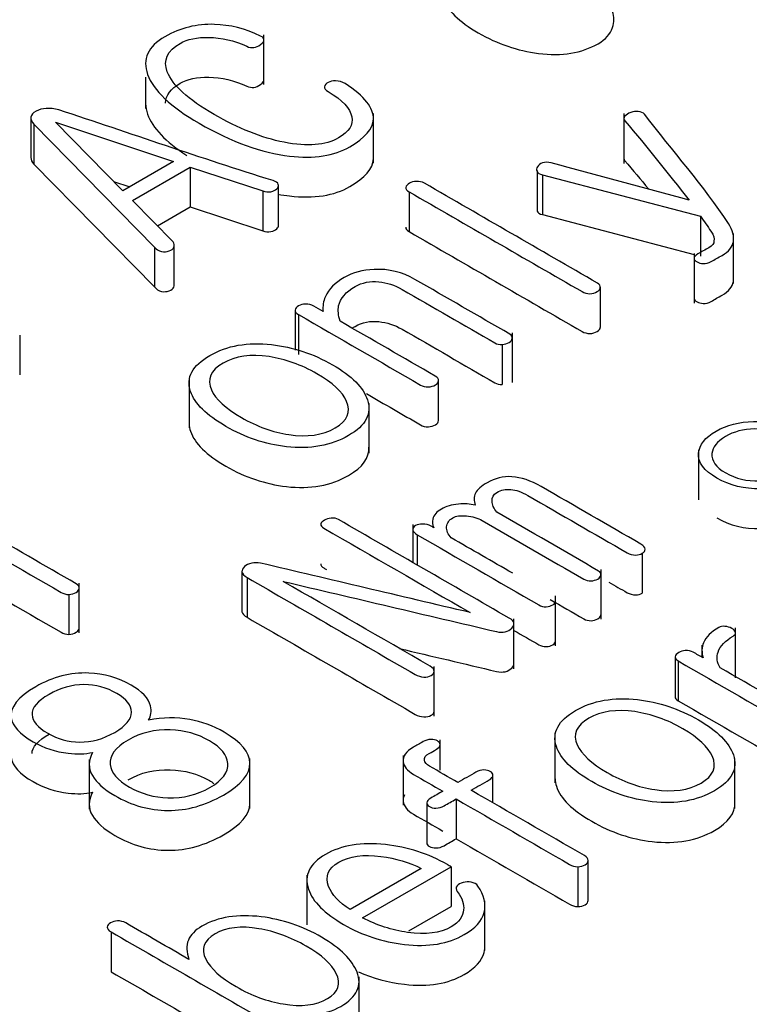
# Model space of a CAD drawing. Units: inches. Extents: x 10 to 415, y 2 to 294.
# Drawn here: x 334 to 335, y 202 to 204 of the extents above; entities that cross this region are included whole.
import ezdxf
from ezdxf.xclip import XClip

# ---------------------------------------------------------------- set-up
doc = ezdxf.new("R2010")
doc.units = ezdxf.units.IN
doc.header["$XCLIPFRAME"] = 2
doc.layers.add('0_75MH_75A-310', color=7, linetype='Continuous')
doc.layers.add('Standard', color=7, linetype='Continuous')

# ---------------------------------------------------------------- blocks, each defined once
blk = doc.blocks.new('SE1')
at = {"layer": '0_75MH_75A-310', "color": 7, "linetype": 'Continuous', "ltscale": 25.4}
for p, q in [((334.1606, 203.5223), (334.1606, 203.5989)), ((333.9789, 203.5337), (333.9789, 203.4854)), ((333.8025, 203.4712), (333.8025, 203.41)), ((334.3289, 203.4015), (334.3289, 203.478)), ((334.7137, 203.4778), (334.7137, 203.4012)), ((333.8071, 203.4614), (333.8071, 203.4002)), ((333.8071, 203.4614), (333.9927, 203.2727)), ((333.8403, 203.4644), (334.0219, 203.4044)), ((333.9438, 203.3593), (333.8403, 203.4644)), ((333.8071, 203.4002), (333.9927, 203.2114)), ((334.0219, 203.4044), (333.9438, 203.3593)), ((333.9586, 203.3442), (334.0475, 203.3955)), ((334.0475, 203.3955), (334.0475, 203.3343)), ((334.0475, 203.3955), (334.1592, 203.3589)), ((334.5803, 203.3891), (334.5803, 203.3279)), ((334.5888, 203.3837), (334.5888, 203.3225)), ((334.5888, 203.3837), (334.8316, 203.3199)), ((333.9297, 203.3736), (333.9544, 203.3654)), ((334.183, 203.306), (334.183, 203.3672)), ((334.1592, 203.3589), (334.1592, 203.2976)), ((334.3837, 203.3576), (334.3837, 203.2964)), ((334.0212, 203.2805), (333.9586, 203.3442)), ((333.997, 203.3051), (334.0475, 203.3343)), ((334.0475, 203.3343), (334.1592, 203.2976)), ((334.5888, 203.3225), (334.8216, 203.2613)), ((334.8316, 203.3199), (334.8316, 203.2586)), ((334.8823, 203.2167), (334.8823, 203.2933)), ((333.9927, 203.2727), (333.9927, 203.2114)), ((334.0229, 203.2144), (334.0229, 203.2756)), ((334.8216, 203.2629), (334.8216, 203.1864)), ((334.6776, 203.1496), (334.6776, 203.2109)), ((334.2086, 203.1754), (334.2086, 203.1142)), ((334.2137, 203.1689), (334.2137, 203.1076)), ((333.7854, 203.1374), (333.7854, 203.0761)), ((334.5424, 203.0643), (334.5424, 203.1409)), ((334.5266, 203.1227), (334.5266, 203.0615)), ((334.0456, 203.0714), (334.0456, 202.9949)), ((334.429, 203.0064), (334.429, 203.0676)), ((334.3221, 202.9557), (334.3221, 203.0323)), ((334.8284, 202.9609), (334.8284, 202.8843)), ((334.3893, 202.8462), (334.3893, 202.7878)), ((334.3963, 202.8304), (334.3963, 202.7838)), ((334.742, 202.8019), (334.742, 202.7407)), ((334.1268, 202.7742), (334.1268, 202.713)), ((334.6786, 202.7005), (334.6786, 202.777)), ((334.1347, 202.7647), (334.1347, 202.7035)), ((333.8768, 202.6796), (333.8768, 202.7561)), ((333.8611, 202.7385), (333.8611, 202.6773)), ((334.6087, 202.6599), (334.6087, 202.7365)), ((334.5448, 202.6245), (334.5448, 202.701)), ((334.8852, 202.6107), (334.8852, 202.6872)), ((334.8337, 202.6606), (334.8337, 202.6421)), ((334.7924, 202.643), (334.7924, 202.5818)), ((334.7971, 202.6365), (334.7971, 202.5752)), ((334.4222, 202.5516), (334.4222, 202.6281)), ((334.4313, 202.4687), (334.4313, 202.5154)), ((334.6078, 202.5257), (334.6078, 202.4491)), ((334.1391, 202.4098), (334.1391, 202.4863)), ((334.3745, 202.4912), (334.3745, 202.4146)), ((334.8843, 202.4098), (334.8843, 202.4864)), ((333.8921, 202.485), (333.8921, 202.4085)), ((334.5125, 202.4184), (334.5125, 202.4608)), ((334.4108, 202.4178), (334.4108, 202.3566)), ((334.456, 202.4243), (334.456, 202.3631)), ((334.3123, 202.2417), (334.4481, 202.3201)), ((334.4481, 202.3201), (334.4481, 202.2589)), ((334.6431, 202.3201), (334.6431, 202.2589)), ((334.6587, 202.2684), (334.6587, 202.3296)), ((334.2268, 202.3071), (334.2268, 202.2306)), ((334.4025, 202.3174), (334.293, 202.2542)), ((334.3833, 202.2215), (334.4481, 202.2589)), ((334.5002, 202.1912), (334.5002, 202.2677)), ((333.9257, 202.22), (333.9257, 202.1588)), ((334.3068, 202.0744), (334.3068, 202.151))]:
    blk.add_line(p, q, dxfattribs=at)
blk.add_arc((334.2643, 203.5157), 0.0113, 116.7787, 162.3407, dxfattribs=at)
for points, knots in [([(334.4324, 203.6718), (334.4321, 203.6665), (334.433, 203.661), (334.4352, 203.6553), (334.4421, 203.6368), (334.4603, 203.619), (334.5195, 203.5849), (334.5501, 203.5744), (334.5825, 203.5703), (334.6185, 203.5657), (334.6491, 203.5708), (334.6854, 203.5918), (334.6931, 203.6), (334.6963, 203.6099), (334.6991, 203.6182), (334.6993, 203.6265), (334.696, 203.6348)], [0.2754866, 0.2754866, 0.2754866, 0.2754866, 0.321085, 0.321085, 0.321085, 0.5026449, 0.5026449, 0.6819771, 0.6819771, 0.6819771, 0.8514551, 0.8514551, 0.9281532, 0.9281532, 0.9281532, 1, 1, 1, 1]), ([(334.2535, 203.5192), (334.2535, 203.5164), (334.2554, 203.5139), (334.2594, 203.5116), (334.2815, 203.4988), (334.2931, 203.4855), (334.2957, 203.4729), (334.2982, 203.4605), (334.2915, 203.4498), (334.2554, 203.429), (334.2276, 203.4266), (334.1917, 203.4337), (334.157, 203.4405), (334.1212, 203.455), (334.0442, 203.4995), (334.0203, 203.5213), (334.0122, 203.5419), (334.0053, 203.5598), (334.0124, 203.5745), (334.0431, 203.5922), (334.0581, 203.5953), (334.0758, 203.595), (334.0955, 203.5947), (334.115, 203.5901), (334.1344, 203.5812), (334.1418, 203.5778), (334.1486, 203.5785), (334.1555, 203.584), (334.1623, 203.5893), (334.1623, 203.5936), (334.1555, 203.597), (334.1327, 203.6088), (334.1077, 203.6141), (334.0847, 203.6149), (334.0575, 203.6159), (334.0321, 203.6095), (334.0086, 203.5959)], [0, 0, 0, 0, 0.016045, 0.016045, 0.016045, 0.100315, 0.100315, 0.100315, 0.174223, 0.174223, 0.264739, 0.264739, 0.264739, 0.405207, 0.405207, 0.555315, 0.555315, 0.555315, 0.644508, 0.644508, 0.696678, 0.696678, 0.696678, 0.766576, 0.766576, 0.766576, 0.793929, 0.793929, 0.793929, 0.821512, 0.821512, 0.821512, 0.907021, 0.907021, 0.907021, 1, 1, 1, 1]), ([(334.0086, 203.5959), (333.9825, 203.5808), (333.9735, 203.5615), (333.9819, 203.5379), (333.9907, 203.5133), (334.0172, 203.4883), (334.111, 203.4341), (334.1572, 203.4174), (334.2001, 203.4124), (334.2377, 203.4081), (334.2685, 203.4129), (334.3163, 203.4405), (334.3284, 203.4547), (334.3289, 203.4693), (334.3295, 203.4861), (334.3152, 203.5044), (334.2853, 203.524), (334.2812, 203.5267), (334.276, 203.5279), (334.2707, 203.528), (334.2665, 203.5281), (334.2627, 203.5274), (334.2592, 203.5258)], [0, 0, 0, 0, 0.144979, 0.144979, 0.144979, 0.345635, 0.345635, 0.572935, 0.572935, 0.572935, 0.696865, 0.696865, 0.818917, 0.818917, 0.818917, 0.961274, 0.961274, 0.961274, 0.983471, 0.983471, 0.983471, 1, 1, 1, 1]), ([(334.0096, 203.4938), (334.0097, 203.5058), (334.0174, 203.5161), (334.0431, 203.531), (334.0581, 203.5341), (334.0758, 203.5338), (334.0955, 203.5334), (334.115, 203.5288), (334.1344, 203.52), (334.1418, 203.5166), (334.1486, 203.5173), (334.1555, 203.5227), (334.159, 203.5255), (334.1607, 203.5279), (334.1606, 203.5301)], [0.5781047, 0.5781047, 0.5781047, 0.5781047, 0.6445082, 0.6445082, 0.6966777, 0.6966777, 0.6966777, 0.766576, 0.766576, 0.766576, 0.7939292, 0.7939292, 0.7939292, 0.8080348, 0.8080348, 0.8080348, 0.8080348]), ([(333.8456, 203.4836), (333.8314, 203.4872), (333.8199, 203.4865), (333.8105, 203.4815), (333.8009, 203.4764), (333.8001, 203.4694), (333.8071, 203.4614)], [0, 0, 0, 0, 0.497387, 0.497387, 0.497387, 1, 1, 1, 1]), ([(333.9789, 203.4933), (333.9789, 203.488), (333.9799, 203.4825), (333.9819, 203.4767), (333.9894, 203.4558), (334.0094, 203.4347), (334.0421, 203.4134)], [0.1093398, 0.1093398, 0.1093398, 0.1093398, 0.1449786, 0.1449786, 0.1449786, 0.3146817, 0.3146817, 0.3146817, 0.3146817]), ([(334.1592, 203.3589), (334.1628, 203.3572), (334.167, 203.3569), (334.1752, 203.3585), (334.1782, 203.3599), (334.1803, 203.362), (334.1827, 203.3643), (334.1835, 203.3666), (334.1827, 203.3689), (334.1819, 203.3714), (334.1794, 203.3733), (334.1747, 203.3748), (334.0634, 203.4094), (333.9553, 203.4474), (333.8456, 203.4836)], [0, 0, 0, 0, 0.0308686, 0.0308686, 0.0578787, 0.0578787, 0.0578787, 0.0866578, 0.0866578, 0.0866578, 0.11804, 0.11804, 0.11804, 1, 1, 1, 1]), ([(334.8522, 203.282), (334.8524, 203.2784), (334.8497, 203.2749), (334.8442, 203.2717), (334.8386, 203.2685), (334.833, 203.2653), (334.8274, 203.262), (334.8236, 203.2598), (334.8216, 203.2576), (334.8216, 203.2553), (334.8216, 203.2532), (334.8234, 203.2513), (334.8289, 203.2481), (334.832, 203.2474), (334.8356, 203.2472), (334.84, 203.2469), (334.844, 203.248), (334.8478, 203.2502), (334.8534, 203.2535), (334.859, 203.2567), (334.8646, 203.2599), (334.8749, 203.2658), (334.8807, 203.2728), (334.882, 203.2809), (334.8833, 203.2891), (334.8812, 203.2986), (334.8743, 203.3091), (334.8367, 203.3662), (334.7883, 203.4209), (334.7453, 203.4768), (334.7434, 203.4792), (334.7402, 203.4806), (334.7358, 203.481), (334.7321, 203.4814), (334.7283, 203.4809), (334.7243, 203.4794), (334.7204, 203.478), (334.7173, 203.4763), (334.7153, 203.4738), (334.7133, 203.4713), (334.7131, 203.469), (334.7153, 203.4665), (334.7501, 203.4264), (334.7813, 203.3853), (334.8143, 203.3446)], [0, 0, 0, 0, 0.024926, 0.024926, 0.024926, 0.054252, 0.054252, 0.054252, 0.070815, 0.070815, 0.070815, 0.08419, 0.08419, 0.097565, 0.097565, 0.097565, 0.114588, 0.114588, 0.114588, 0.14392, 0.14392, 0.14392, 0.194701, 0.194701, 0.194701, 0.256376, 0.256376, 0.256376, 0.648881, 0.648881, 0.648881, 0.664358, 0.664358, 0.664358, 0.679303, 0.679303, 0.679303, 0.695796, 0.695796, 0.695796, 0.712206, 0.712206, 0.712206, 1, 1, 1, 1]), ([(334.1819, 203.3539), (334.188, 203.3528), (334.1941, 203.3519), (334.2001, 203.3512), (334.2377, 203.3468), (334.2685, 203.3517), (334.3163, 203.3793), (334.3284, 203.3934), (334.3289, 203.4081), (334.3289, 203.4086), (334.3289, 203.409), (334.3289, 203.4095)], [0.5412809, 0.5412809, 0.5412809, 0.5412809, 0.5729354, 0.5729354, 0.5729354, 0.6968652, 0.6968652, 0.8189174, 0.8189174, 0.8189174, 0.8230313, 0.8230313, 0.8230313, 0.8230313]), ([(334.7137, 203.409), (334.7137, 203.4078), (334.7142, 203.4065), (334.7153, 203.4052), (334.7278, 203.3909), (334.7397, 203.3764), (334.7515, 203.3619)], [0.7038446, 0.7038446, 0.7038446, 0.7038446, 0.7122058, 0.7122058, 0.7122058, 0.8152109, 0.8152109, 0.8152109, 0.8152109]), ([(334.8143, 203.3446), (334.7434, 203.3638), (334.6726, 203.383), (334.6018, 203.4022), (334.5973, 203.4034), (334.5929, 203.4031), (334.5888, 203.4019), (334.5853, 203.4008), (334.5828, 203.3988), (334.5812, 203.3962), (334.5796, 203.3936), (334.5788, 203.3912), (334.5803, 203.3891)], [0, 0, 0, 0, 0.858081, 0.858081, 0.858081, 0.90743, 0.90743, 0.90743, 0.954136, 0.954136, 0.954136, 1, 1, 1, 1]), ([(334.3837, 203.3576), (334.4723, 203.3064), (334.561, 203.2552), (334.6496, 203.2041), (334.6531, 203.2021), (334.6571, 203.201), (334.6615, 203.201), (334.6659, 203.201), (334.6695, 203.2023), (334.6757, 203.2059), (334.6774, 203.2079), (334.6775, 203.2103), (334.6777, 203.2129), (334.6766, 203.2152), (334.6732, 203.2172), (334.5845, 203.2684), (334.4959, 203.3196), (334.4072, 203.3708), (334.4034, 203.373), (334.3992, 203.3739), (334.3946, 203.3736), (334.3908, 203.3734), (334.3873, 203.3724), (334.3811, 203.3688), (334.3793, 203.3667), (334.3786, 203.3644)], [0, 0, 0, 0, 0.446736, 0.446736, 0.446736, 0.46259, 0.46259, 0.46259, 0.477324, 0.477324, 0.492058, 0.492058, 0.492058, 0.50786, 0.50786, 0.50786, 0.954516, 0.954516, 0.954516, 0.971182, 0.971182, 0.971182, 0.985591, 0.985591, 1, 1, 1, 1]), ([(334.8316, 203.3199), (334.8369, 203.3123), (334.8422, 203.3046), (334.8475, 203.297), (334.852, 203.2905), (334.8528, 203.2853), (334.8522, 203.282)], [0, 0, 0, 0, 0.616143, 0.616143, 0.616143, 1, 1, 1, 1]), ([(334.1592, 203.2976), (334.1628, 203.2959), (334.167, 203.2956), (334.1752, 203.2972), (334.1782, 203.2987), (334.1803, 203.3008), (334.1821, 203.3025), (334.183, 203.3043), (334.183, 203.306)], [0, 0, 0, 0, 0.03086864, 0.03086864, 0.0578787, 0.0578787, 0.0578787, 0.079943, 0.079943, 0.079943, 0.079943]), ([(334.3837, 203.2964), (334.4723, 203.2452), (334.561, 203.194), (334.6496, 203.1428), (334.6531, 203.1408), (334.6571, 203.1398), (334.6615, 203.1398), (334.6659, 203.1398), (334.6695, 203.141), (334.6757, 203.1446), (334.6774, 203.1466), (334.6775, 203.149), (334.6776, 203.1493), (334.6776, 203.1495), (334.6776, 203.1497)], [0, 0, 0, 0, 0.4467361, 0.4467361, 0.4467361, 0.4625895, 0.4625895, 0.4625895, 0.4773237, 0.4773237, 0.4920579, 0.4920579, 0.4920579, 0.4932963, 0.4932963, 0.4932963, 0.4932963]), ([(333.9927, 203.2727), (333.9953, 203.2689), (333.9987, 203.2667), (334.0033, 203.2657), (334.0073, 203.2649), (334.0111, 203.2652), (334.0152, 203.2667), (334.0185, 203.2679), (334.0212, 203.2697), (334.0223, 203.2725), (334.0233, 203.2751), (334.0232, 203.2778), (334.0212, 203.2805)], [0, 0, 0, 0, 0.296679, 0.296679, 0.296679, 0.51973, 0.51973, 0.51973, 0.74624, 0.74624, 0.74624, 1, 1, 1, 1]), ([(334.5266, 203.1227), (334.5306, 203.1231), (334.5343, 203.1242), (334.5376, 203.1261), (334.5405, 203.1278), (334.5419, 203.1299), (334.5423, 203.1322), (334.5427, 203.1348), (334.5416, 203.137), (334.5383, 203.1389), (334.4897, 203.167), (334.4412, 203.195), (334.3926, 203.223), (334.3733, 203.2342), (334.3525, 203.2393), (334.33, 203.2383), (334.3125, 203.2376), (334.297, 203.2334), (334.2698, 203.2177), (334.2603, 203.208), (334.255, 203.1965), (334.2517, 203.1894), (334.251, 203.1817), (334.2515, 203.1738)], [0, 0, 0, 0, 0.027166, 0.027166, 0.027166, 0.052684, 0.052684, 0.052684, 0.080316, 0.080316, 0.080316, 0.523942, 0.523942, 0.523942, 0.675227, 0.675227, 0.675227, 0.791007, 0.791007, 0.914827, 0.914827, 0.914827, 1, 1, 1, 1]), ([(333.9927, 203.2114), (333.9953, 203.2076), (333.9987, 203.2054), (334.0033, 203.2045), (334.0073, 203.2036), (334.0111, 203.204), (334.0152, 203.2054), (334.0185, 203.2067), (334.0212, 203.2085), (334.0223, 203.2112), (334.0227, 203.2123), (334.0229, 203.2133), (334.0229, 203.2144)], [0, 0, 0, 0, 0.2966792, 0.2966792, 0.2966792, 0.5197301, 0.5197301, 0.5197301, 0.7462395, 0.7462395, 0.7462395, 0.8456687, 0.8456687, 0.8456687, 0.8456687]), ([(334.2776, 203.1588), (334.2749, 203.1679), (334.2742, 203.1757), (334.2754, 203.1821), (334.2778, 203.1939), (334.2868, 203.2039), (334.3116, 203.2182), (334.3238, 203.2206), (334.3371, 203.2192), (334.3495, 203.218), (334.3614, 203.2143), (334.3731, 203.2075), (334.4206, 203.1801), (334.468, 203.1527), (334.5155, 203.1253), (334.5188, 203.1235), (334.5224, 203.1226), (334.5266, 203.1227)], [0, 0, 0, 0, 0.1030196, 0.1030196, 0.1030196, 0.2445441, 0.2445441, 0.352985, 0.352985, 0.352985, 0.4592311, 0.4592311, 0.4592311, 0.968592, 0.968592, 0.968592, 1, 1, 1, 1]), ([(334.8216, 203.194), (334.8216, 203.1919), (334.8234, 203.19), (334.8289, 203.1869), (334.832, 203.1861), (334.8356, 203.1859), (334.84, 203.1857), (334.844, 203.1868), (334.8478, 203.189), (334.8534, 203.1922), (334.859, 203.1955), (334.8646, 203.1987), (334.8749, 203.2046), (334.8807, 203.2115), (334.882, 203.2197), (334.8822, 203.221), (334.8823, 203.2223), (334.8823, 203.2237)], [0.0708675, 0.0708675, 0.0708675, 0.0708675, 0.0841899, 0.0841899, 0.0975646, 0.0975646, 0.0975646, 0.1145878, 0.1145878, 0.1145878, 0.1439201, 0.1439201, 0.1439201, 0.1947011, 0.1947011, 0.1947011, 0.2046069, 0.2046069, 0.2046069, 0.2046069]), ([(334.2515, 203.1738), (334.2468, 203.1766), (334.242, 203.1793), (334.2373, 203.182), (334.2336, 203.1841), (334.2294, 203.1851), (334.2247, 203.1851), (334.2205, 203.1851), (334.2169, 203.1839), (334.2106, 203.1804), (334.2088, 203.1782), (334.2086, 203.1758), (334.2084, 203.1733), (334.2101, 203.171), (334.2137, 203.1689)], [0, 0, 0, 0, 0.27783, 0.27783, 0.27783, 0.471643, 0.471643, 0.471643, 0.632651, 0.632651, 0.813785, 0.813785, 0.813785, 1, 1, 1, 1]), ([(334.2137, 203.1689), (334.2762, 203.1328), (334.3387, 203.0967), (334.4012, 203.0606), (334.4049, 203.0585), (334.4089, 203.0575), (334.4133, 203.0577), (334.4174, 203.0579), (334.4211, 203.0589), (334.4244, 203.0607), (334.4273, 203.0624), (334.4288, 203.0648), (334.4289, 203.0672), (334.4291, 203.0698), (334.4275, 203.0722), (334.424, 203.0742), (334.3752, 203.1024), (334.3264, 203.1306), (334.2776, 203.1588)], [0, 0, 0, 0, 0.505763, 0.505763, 0.505763, 0.531578, 0.531578, 0.531578, 0.555622, 0.555622, 0.555622, 0.579117, 0.579117, 0.579117, 0.605037, 0.605037, 0.605037, 1, 1, 1, 1]), ([(334.2961, 203.1478), (334.2976, 203.1488), (334.2992, 203.1498), (334.3116, 203.157), (334.3238, 203.1594), (334.3371, 203.158), (334.3495, 203.1567), (334.3614, 203.1531), (334.3731, 203.1463), (334.4206, 203.1189), (334.468, 203.0915), (334.5155, 203.0641), (334.5188, 203.0622), (334.5224, 203.0614), (334.5266, 203.0615)], [0.2279893, 0.2279893, 0.2279893, 0.2279893, 0.2445441, 0.2445441, 0.352985, 0.352985, 0.352985, 0.4592311, 0.4592311, 0.4592311, 0.968592, 0.968592, 0.968592, 1, 1, 1, 1]), ([(334.0774, 203.106), (334.0506, 203.0905), (334.0407, 203.0721), (334.0478, 203.0507), (334.054, 203.0321), (334.0725, 203.0142), (334.1318, 202.9799), (334.1626, 202.9695), (334.1951, 202.9657), (334.2319, 202.9614), (334.2638, 202.9674), (334.3172, 202.9983), (334.3269, 203.0165), (334.3198, 203.0377), (334.3135, 203.0565), (334.2957, 203.0746), (334.2364, 203.1088), (334.205, 203.1191), (334.1725, 203.1227), (334.1356, 203.1268), (334.1041, 203.1213), (334.0774, 203.106)], [0, 0, 0, 0, 0.12244, 0.12244, 0.12244, 0.250725, 0.250725, 0.378222, 0.378222, 0.378222, 0.500563, 0.500563, 0.622072, 0.622072, 0.622072, 0.749839, 0.749839, 0.878395, 0.878395, 0.878395, 1, 1, 1, 1]), ([(334.0978, 203.0942), (334.1166, 203.105), (334.1404, 203.1084), (334.1685, 203.1042), (334.1934, 203.1004), (334.2179, 203.0918), (334.2661, 203.064), (334.2813, 203.05), (334.2875, 203.0355), (334.2945, 203.0191), (334.289, 203.0055), (334.2508, 202.9835), (334.2273, 202.98), (334.199, 202.9843), (334.1741, 202.9881), (334.1499, 202.9969), (334.1017, 203.0247), (334.0863, 203.0388), (334.08, 203.0531), (334.0727, 203.0693), (334.0785, 203.083), (334.0978, 203.0942)], [0, 0, 0, 0, 0.116393, 0.116393, 0.116393, 0.250578, 0.250578, 0.382745, 0.382745, 0.382745, 0.498008, 0.498008, 0.616629, 0.616629, 0.616629, 0.748557, 0.748557, 0.882499, 0.882499, 0.882499, 1, 1, 1, 1]), ([(334.318, 203.0474), (334.3457, 203.0314), (334.3735, 203.0154), (334.4012, 202.9994), (334.4049, 202.9973), (334.4089, 202.9962), (334.4133, 202.9965), (334.4174, 202.9967), (334.4211, 202.9976), (334.4244, 202.9995), (334.4273, 203.0012), (334.4288, 203.0035), (334.4289, 203.0059), (334.429, 203.0061), (334.429, 203.0063), (334.429, 203.0064)], [0.28125, 0.28125, 0.28125, 0.28125, 0.5057626, 0.5057626, 0.5057626, 0.531578, 0.531578, 0.531578, 0.5556217, 0.5556217, 0.5556217, 0.5791168, 0.5791168, 0.5791168, 0.5807647, 0.5807647, 0.5807647, 0.5807647]), ([(334.0456, 203.0008), (334.0458, 202.9972), (334.0465, 202.9934), (334.0478, 202.9895), (334.054, 202.9708), (334.0725, 202.9529), (334.1318, 202.9187), (334.1626, 202.9083), (334.1951, 202.9045), (334.2319, 202.9002), (334.2638, 202.9061), (334.3124, 202.9342), (334.3228, 202.9487), (334.322, 202.9651)], [0.10025, 0.10025, 0.10025, 0.10025, 0.1224401, 0.1224401, 0.1224401, 0.2507246, 0.2507246, 0.378222, 0.378222, 0.378222, 0.5005633, 0.5005633, 0.5998995, 0.5998995, 0.5998995, 0.5998995]), ([(334.8568, 202.9175), (334.8767, 202.906), (334.899, 202.9006), (334.9232, 202.9011), (334.9457, 202.9016), (334.965, 202.9071), (334.9982, 202.9263), (335.007, 202.9372), (335.0077, 202.9499), (335.0086, 202.9641), (334.9997, 202.9771), (334.9601, 202.9999), (334.9378, 203.0052), (334.913, 203.0046), (334.8911, 203.004), (334.8718, 202.9993), (334.8385, 202.9801), (334.8298, 202.9687), (334.8285, 202.9558), (334.8271, 202.9417), (334.8371, 202.9289), (334.8568, 202.9175)], [0, 0, 0, 0, 0.133044, 0.133044, 0.133044, 0.251057, 0.251057, 0.366504, 0.366504, 0.366504, 0.500529, 0.500529, 0.633323, 0.633323, 0.633323, 0.748982, 0.748982, 0.867211, 0.867211, 0.867211, 1, 1, 1, 1]), ([(334.8703, 202.9255), (334.855, 202.9344), (334.848, 202.9443), (334.8491, 202.9553), (334.8501, 202.965), (334.8564, 202.9738), (334.8825, 202.9889), (334.8975, 202.9927), (334.9145, 202.993), (334.9335, 202.9933), (334.9504, 202.9895), (334.9809, 202.9719), (334.9882, 202.962), (334.9871, 202.951), (334.9862, 202.9416), (334.9791, 202.9331), (334.953, 202.9181), (334.9382, 202.914), (334.9218, 202.9133), (334.9028, 202.9126), (334.8854, 202.9168), (334.8703, 202.9255)], [0, 0, 0, 0, 0.133294, 0.133294, 0.133294, 0.253242, 0.253242, 0.36826, 0.36826, 0.36826, 0.501989, 0.501989, 0.634125, 0.634125, 0.634125, 0.747956, 0.747956, 0.866665, 0.866665, 0.866665, 1, 1, 1, 1]), ([(334.742, 202.8019), (334.7449, 202.8036), (334.7464, 202.8057), (334.7462, 202.8081), (334.746, 202.8111), (334.7442, 202.8135), (334.74, 202.8159), (334.6889, 202.8455), (334.6378, 202.875), (334.5867, 202.9045), (334.5708, 202.9136), (334.5558, 202.9187), (334.5417, 202.9196), (334.5281, 202.9206), (334.5155, 202.9173), (334.4947, 202.9053), (334.4886, 202.8999), (334.4855, 202.8941), (334.4828, 202.889), (334.483, 202.8828), (334.4853, 202.8757)], [0, 0, 0, 0, 0.029349, 0.029349, 0.029349, 0.067016, 0.067016, 0.067016, 0.601015, 0.601015, 0.601015, 0.731487, 0.731487, 0.731487, 0.839286, 0.839286, 0.92055, 0.92055, 0.92055, 1, 1, 1, 1]), ([(334.5186, 202.8649), (334.5138, 202.8709), (334.5113, 202.8765), (334.5111, 202.8821), (334.5109, 202.888), (334.5133, 202.8925), (334.525, 202.8992), (334.5321, 202.9008), (334.5399, 202.9), (334.5477, 202.8993), (334.5565, 202.8964), (334.5664, 202.8907), (334.6172, 202.8613), (334.668, 202.832), (334.7188, 202.8027), (334.7228, 202.8004), (334.7272, 202.7993), (334.7316, 202.7993), (334.7358, 202.7993), (334.7394, 202.8), (334.742, 202.8019)], [0, 0, 0, 0, 0.087555, 0.087555, 0.087555, 0.150143, 0.150143, 0.22568, 0.22568, 0.22568, 0.315183, 0.315183, 0.315183, 0.925712, 0.925712, 0.925712, 0.966585, 0.966585, 0.966585, 1, 1, 1, 1]), ([(334.4853, 202.8757), (334.4775, 202.8779), (334.4691, 202.8785), (334.4594, 202.8776), (334.449, 202.8766), (334.4403, 202.8739), (334.4264, 202.8659), (334.4218, 202.8607), (334.4202, 202.8545), (334.4191, 202.8503), (334.4196, 202.8458), (334.4216, 202.8412)], [0, 0, 0, 0, 0.2420601, 0.2420601, 0.2420601, 0.5153853, 0.5153853, 0.7887106, 0.7887106, 0.7887106, 1, 1, 1, 1]), ([(334.8568, 202.8563), (334.8767, 202.8448), (334.899, 202.8393), (334.9232, 202.8399), (334.9457, 202.8403), (334.965, 202.8459), (334.9982, 202.865), (335.007, 202.876), (335.0077, 202.8886), (335.0078, 202.8893), (335.0078, 202.8899), (335.0078, 202.8906)], [0, 0, 0, 0, 0.133044, 0.133044, 0.133044, 0.251057, 0.251057, 0.3665045, 0.3665045, 0.3665045, 0.3726187, 0.3726187, 0.3726187, 0.3726187]), ([(334.4485, 202.8257), (334.4432, 202.8313), (334.4408, 202.8369), (334.4419, 202.8485), (334.445, 202.853), (334.4558, 202.8593), (334.4627, 202.8603), (334.4718, 202.8595), (334.4811, 202.8586), (334.4892, 202.8564), (334.4961, 202.8524), (334.5481, 202.8224), (334.6, 202.7924), (334.652, 202.7624), (334.6555, 202.7604), (334.6593, 202.7595), (334.6635, 202.7596), (334.6672, 202.7597), (334.6706, 202.7607), (334.6765, 202.7641), (334.6781, 202.7661), (334.6785, 202.7682), (334.6789, 202.7708), (334.6779, 202.773), (334.6748, 202.7747), (334.6227, 202.8048), (334.5706, 202.8349), (334.5186, 202.8649)], [0, 0, 0, 0, 0.046771, 0.046771, 0.093542, 0.093542, 0.133004, 0.133004, 0.133004, 0.17942, 0.17942, 0.17942, 0.548942, 0.548942, 0.548942, 0.570565, 0.570565, 0.570565, 0.589724, 0.589724, 0.608883, 0.608883, 0.608883, 0.629597, 0.629597, 0.629597, 1, 1, 1, 1]), ([(333.6605, 202.8505), (333.7233, 202.8143), (333.7861, 202.778), (333.8489, 202.7418), (333.8525, 202.7397), (333.8567, 202.7385), (333.8611, 202.7385)], [0, 0, 0, 0, 0.950627, 0.950627, 0.950627, 1, 1, 1, 1]), ([(334.1904, 202.7587), (334.2997, 202.733), (334.4089, 202.7073), (334.5182, 202.6816), (334.528, 202.6793), (334.5359, 202.6813), (334.5414, 202.6867), (334.547, 202.6924), (334.5458, 202.6975), (334.5376, 202.7022), (334.4501, 202.7528), (334.3626, 202.8033), (334.2751, 202.8538), (334.272, 202.8556), (334.2681, 202.8563), (334.2639, 202.856), (334.2599, 202.8557), (334.2565, 202.8546), (334.2506, 202.8512), (334.2488, 202.8491), (334.2481, 202.847)], [0, 0, 0, 0, 0.432619, 0.432619, 0.432619, 0.466378, 0.466378, 0.466378, 0.502541, 0.502541, 0.502541, 0.95615, 0.95615, 0.95615, 0.971089, 0.971089, 0.971089, 0.985545, 0.985545, 1, 1, 1, 1]), ([(333.8611, 202.7385), (333.8651, 202.7389), (333.8688, 202.74), (333.875, 202.7435), (333.8766, 202.7456), (333.8768, 202.748), (333.877, 202.7507), (333.8755, 202.7531), (333.8721, 202.7551), (333.8231, 202.7834), (333.7742, 202.8116), (333.7253, 202.8399)], [0, 0, 0, 0, 0.04985, 0.04985, 0.099701, 0.099701, 0.099701, 0.15559, 0.15559, 0.15559, 1, 1, 1, 1]), ([(334.2481, 202.847), (334.2479, 202.8446), (334.2495, 202.8424), (334.2526, 202.8406), (334.3275, 202.7974), (334.4024, 202.7541), (334.4773, 202.7109)], [0, 0, 0, 0, 0.037553, 0.037553, 0.037553, 1, 1, 1, 1]), ([(334.4216, 202.8412), (334.4203, 202.842), (334.419, 202.8428), (334.4176, 202.8436), (334.4136, 202.8459), (334.4092, 202.8469), (334.4043, 202.8468), (334.4001, 202.8467), (334.3965, 202.8461), (334.3906, 202.8427), (334.3892, 202.8406), (334.3893, 202.8382), (334.3895, 202.8354), (334.3921, 202.8328), (334.3963, 202.8304)], [0, 0, 0, 0, 0.094786, 0.094786, 0.094786, 0.343902, 0.343902, 0.343902, 0.542254, 0.542254, 0.740606, 0.740606, 0.740606, 1, 1, 1, 1]), ([(334.3963, 202.8304), (334.4585, 202.7944), (334.5208, 202.7585), (334.583, 202.7226), (334.5865, 202.7206), (334.5903, 202.7196), (334.5945, 202.7197), (334.5982, 202.7198), (334.6016, 202.7209), (334.6045, 202.7226), (334.6075, 202.7243), (334.6087, 202.7265), (334.6087, 202.7288)], [0, 0, 0, 0, 0.4946245, 0.4946245, 0.4946245, 0.5187865, 0.5187865, 0.5187865, 0.540226, 0.540226, 0.540226, 0.5624597, 0.5624597, 0.5624597, 0.5624597]), ([(333.6605, 202.7893), (333.7233, 202.753), (333.7861, 202.7168), (333.8489, 202.6805), (333.8525, 202.6784), (333.8567, 202.6773), (333.8611, 202.6773)], [0, 0, 0, 0, 0.950627, 0.950627, 0.950627, 1, 1, 1, 1]), ([(334.4773, 202.7109), (334.3699, 202.7362), (334.2625, 202.7615), (334.1552, 202.7869), (334.151, 202.7878), (334.1464, 202.7877), (334.142, 202.7867), (334.1372, 202.7855), (334.1334, 202.784), (334.1309, 202.7815), (334.1281, 202.7787), (334.1265, 202.7762), (334.1269, 202.7735), (334.1273, 202.7703), (334.1302, 202.7674), (334.1347, 202.7647)], [0, 0, 0, 0, 0.852611, 0.852611, 0.852611, 0.885678, 0.885678, 0.885678, 0.92134, 0.92134, 0.92134, 0.957298, 0.957298, 0.957298, 1, 1, 1, 1]), ([(334.2481, 202.7858), (334.2479, 202.7834), (334.2495, 202.7812), (334.2526, 202.7794), (334.254, 202.7786), (334.2554, 202.7778), (334.2567, 202.777)], [0, 0, 0, 0, 0.03755268, 0.03755268, 0.03755268, 0.05507318, 0.05507318, 0.05507318, 0.05507318]), ([(334.1347, 202.7647), (334.2209, 202.715), (334.307, 202.6653), (334.3932, 202.6155), (334.3972, 202.6132), (334.4016, 202.6119), (334.4063, 202.6117), (334.4107, 202.6115), (334.4145, 202.6125), (334.4178, 202.6141), (334.4209, 202.6157), (334.4222, 202.6179), (334.4222, 202.6234), (334.4202, 202.626), (334.416, 202.6285), (334.3408, 202.6719), (334.2656, 202.7153), (334.1904, 202.7587)], [0, 0, 0, 0, 0.493957, 0.493957, 0.493957, 0.514252, 0.514252, 0.514252, 0.531272, 0.531272, 0.531272, 0.548581, 0.548581, 0.568774, 0.568774, 0.568774, 1, 1, 1, 1]), ([(334.6905, 202.7577), (334.7, 202.7523), (334.7094, 202.7469), (334.7188, 202.7414), (334.7228, 202.7391), (334.7272, 202.7381), (334.7316, 202.7381), (334.7358, 202.7381), (334.7394, 202.7388), (334.742, 202.7407)], [0.8125, 0.8125, 0.8125, 0.8125, 0.9257121, 0.9257121, 0.9257121, 0.9665848, 0.9665848, 0.9665848, 1, 1, 1, 1]), ([(334.6004, 202.7309), (334.6176, 202.721), (334.6348, 202.7111), (334.652, 202.7012), (334.6555, 202.6992), (334.6593, 202.6982), (334.6635, 202.6983), (334.6672, 202.6984), (334.6706, 202.6995), (334.6765, 202.7029), (334.6781, 202.7049), (334.6785, 202.707), (334.6785, 202.7074), (334.6786, 202.7077), (334.6786, 202.7081)], [0.4266993, 0.4266993, 0.4266993, 0.4266993, 0.5489416, 0.5489416, 0.5489416, 0.5705645, 0.5705645, 0.5705645, 0.5897236, 0.5897236, 0.6088826, 0.6088826, 0.6088826, 0.6118683, 0.6118683, 0.6118683, 0.6118683]), ([(334.1268, 202.713), (334.1268, 202.7127), (334.1268, 202.7125), (334.1269, 202.7122), (334.1273, 202.7091), (334.1302, 202.7061), (334.1347, 202.7035)], [0.95395013, 0.95395013, 0.95395013, 0.95395013, 0.95729753, 0.95729753, 0.95729753, 1, 1, 1, 1]), ([(334.1347, 202.7035), (334.2209, 202.6538), (334.307, 202.604), (334.3932, 202.5543), (334.3972, 202.552), (334.4016, 202.5507), (334.4063, 202.5505), (334.4107, 202.5503), (334.4145, 202.5512), (334.4178, 202.5529), (334.4209, 202.5545), (334.4222, 202.5566), (334.4222, 202.5591)], [0, 0, 0, 0, 0.4939574, 0.4939574, 0.4939574, 0.5142524, 0.5142524, 0.5142524, 0.5312723, 0.5312723, 0.5312723, 0.5483621, 0.5483621, 0.5483621, 0.5483621]), ([(333.8611, 202.6773), (333.8651, 202.6777), (333.8688, 202.6787), (333.875, 202.6823), (333.8766, 202.6843), (333.8768, 202.6867), (333.8768, 202.687), (333.8768, 202.6872), (333.8768, 202.6874)], [0, 0, 0, 0, 0.0498505, 0.0498505, 0.0997009, 0.0997009, 0.0997009, 0.10404, 0.10404, 0.10404, 0.10404]), ([(334.5448, 202.6834), (334.5575, 202.676), (334.5703, 202.6687), (334.583, 202.6613), (334.5865, 202.6593), (334.5903, 202.6584), (334.5945, 202.6585), (334.5982, 202.6586), (334.6016, 202.6597), (334.6045, 202.6613), (334.6075, 202.663), (334.6087, 202.6652), (334.6087, 202.6676)], [0.3934904, 0.3934904, 0.3934904, 0.3934904, 0.4946245, 0.4946245, 0.4946245, 0.5187865, 0.5187865, 0.5187865, 0.540226, 0.540226, 0.540226, 0.5624597, 0.5624597, 0.5624597, 0.5624597]), ([(334.8619, 202.6258), (334.8568, 202.6341), (334.8555, 202.6422), (334.8584, 202.6502), (334.8618, 202.6594), (334.8694, 202.6675), (334.8845, 202.6762), (334.8856, 202.6783), (334.8851, 202.6807), (334.8846, 202.6828), (334.8827, 202.6846), (334.8765, 202.6882), (334.873, 202.6892), (334.869, 202.6896), (334.8654, 202.69), (334.8623, 202.6895), (334.8477, 202.6811), (334.8398, 202.6732), (334.836, 202.6642), (334.8331, 202.6574), (334.8331, 202.6497), (334.8356, 202.641)], [0, 0, 0, 0, 0.189822, 0.189822, 0.189822, 0.406362, 0.406362, 0.458073, 0.458073, 0.458073, 0.513403, 0.513403, 0.562585, 0.562585, 0.562585, 0.607791, 0.607791, 0.820906, 0.820906, 0.820906, 1, 1, 1, 1]), ([(334.3688, 202.6555), (334.4186, 202.6438), (334.4684, 202.6321), (334.5182, 202.6203), (334.528, 202.618), (334.5359, 202.62), (334.5414, 202.6255), (334.5437, 202.6278), (334.5448, 202.63), (334.5448, 202.6322)], [0.2354726, 0.2354726, 0.2354726, 0.2354726, 0.4326187, 0.4326187, 0.4326187, 0.4663779, 0.4663779, 0.4663779, 0.4812161, 0.4812161, 0.4812161, 0.4812161]), ([(334.8081, 202.6525), (334.8044, 202.6521), (334.8011, 202.651), (334.7949, 202.6474), (334.7931, 202.6453), (334.7924, 202.643)], [0, 0, 0, 0, 0.4705882, 0.4705882, 1, 1, 1, 1]), ([(334.8356, 202.641), (334.8305, 202.644), (334.8254, 202.6469), (334.8203, 202.6499), (334.8168, 202.6519), (334.8128, 202.6527), (334.8081, 202.6525)], [0, 0, 0, 0, 0.6161911, 0.6161911, 0.6161911, 1, 1, 1, 1]), ([(334.7971, 202.6365), (334.8599, 202.6002), (334.9227, 202.564), (334.9855, 202.5277), (334.9893, 202.5255), (334.9933, 202.5245), (334.9977, 202.5245)], [0, 0, 0, 0, 0.950579, 0.950579, 0.950579, 1, 1, 1, 1]), ([(334.9977, 202.5245), (335.0019, 202.5248), (335.0055, 202.5258), (335.0118, 202.5294), (335.0132, 202.5315), (335.0134, 202.5339), (335.0136, 202.5367), (335.0121, 202.5391), (335.0087, 202.5411), (334.9597, 202.5694), (334.9108, 202.5976), (334.8619, 202.6258)], [0, 0, 0, 0, 0.053192, 0.053192, 0.100474, 0.100474, 0.100474, 0.156314, 0.156314, 0.156314, 1, 1, 1, 1]), ([(333.9566, 202.5993), (333.9365, 202.6109), (333.9148, 202.6171), (333.8914, 202.6179), (333.8635, 202.6189), (333.8363, 202.612), (333.7826, 202.5811), (333.7702, 202.5652), (333.7724, 202.5492), (333.7742, 202.5364), (333.7854, 202.524), (333.8222, 202.5028), (333.8405, 202.4969), (333.8598, 202.4945), (333.8735, 202.4929), (333.8861, 202.4933), (333.8974, 202.4958)], [0, 0, 0, 0, 0.170976, 0.170976, 0.170976, 0.380027, 0.380027, 0.597788, 0.597788, 0.597788, 0.77213, 0.77213, 0.912226, 0.912226, 0.912226, 1, 1, 1, 1]), ([(333.8304, 202.5851), (333.8476, 202.595), (333.8653, 202.5999), (333.8841, 202.6), (333.9022, 202.6001), (333.919, 202.5955), (333.9498, 202.5777), (333.9573, 202.5681), (333.9571, 202.5579), (333.9569, 202.5469), (333.9487, 202.5366), (333.914, 202.5166), (333.896, 202.5116), (333.8774, 202.5118), (333.8602, 202.512), (333.8438, 202.5165), (333.8129, 202.5343), (333.8051, 202.5439), (333.8043, 202.554), (333.8036, 202.5646), (333.8129, 202.5749), (333.8304, 202.5851)], [0, 0, 0, 0, 0.129841, 0.129841, 0.129841, 0.250658, 0.250658, 0.370054, 0.370054, 0.370054, 0.499285, 0.499285, 0.631265, 0.631265, 0.631265, 0.749551, 0.749551, 0.869245, 0.869245, 0.869245, 1, 1, 1, 1]), ([(333.9832, 202.5453), (333.9874, 202.552), (333.9883, 202.5592), (333.9863, 202.5674), (333.9834, 202.5792), (333.9732, 202.5897), (333.9566, 202.5993)], [0, 0, 0, 0, 0.37688, 0.37688, 0.37688, 1, 1, 1, 1]), ([(334.6394, 202.5602), (334.6128, 202.5448), (334.6031, 202.5264), (334.61, 202.5051), (334.6161, 202.4863), (334.6347, 202.4683), (334.6938, 202.4341), (334.7248, 202.4238), (334.7573, 202.42), (334.7943, 202.4157), (334.8261, 202.4216), (334.8796, 202.4525), (334.8893, 202.4707), (334.882, 202.492), (334.8755, 202.5109), (334.8577, 202.5288), (334.7986, 202.5629), (334.7674, 202.5734), (334.7347, 202.577), (334.698, 202.5812), (334.6662, 202.5757), (334.6394, 202.5602)], [0, 0, 0, 0, 0.122054, 0.122054, 0.122054, 0.249998, 0.249998, 0.377941, 0.377941, 0.377941, 0.499595, 0.499595, 0.622082, 0.622082, 0.622082, 0.750102, 0.750102, 0.878122, 0.878122, 0.878122, 1, 1, 1, 1]), ([(334.6598, 202.5484), (334.6788, 202.5593), (334.7024, 202.5626), (334.7307, 202.5585), (334.7555, 202.5549), (334.7803, 202.5461), (334.8283, 202.5183), (334.8433, 202.5042), (334.8497, 202.4898), (334.8569, 202.4733), (334.8513, 202.4598), (334.8132, 202.4377), (334.7894, 202.4344), (334.7611, 202.4387), (334.7363, 202.4425), (334.7119, 202.4511), (334.6639, 202.4788), (334.6485, 202.4932), (334.6421, 202.5074), (334.6349, 202.5236), (334.6407, 202.5373), (334.6598, 202.5484)], [0, 0, 0, 0, 0.116636, 0.116636, 0.116636, 0.250226, 0.250226, 0.382803, 0.382803, 0.382803, 0.499367, 0.499367, 0.617051, 0.617051, 0.617051, 0.749489, 0.749489, 0.882938, 0.882938, 0.882938, 1, 1, 1, 1]), ([(334.7971, 202.5752), (334.8599, 202.539), (334.9227, 202.5027), (334.9855, 202.4665), (334.9893, 202.4643), (334.9933, 202.4632), (334.9977, 202.4632)], [0, 0, 0, 0, 0.950579, 0.950579, 0.950579, 1, 1, 1, 1]), ([(333.8974, 202.4958), (333.8905, 202.4836), (333.8903, 202.4717), (333.8971, 202.4602), (333.9033, 202.4496), (333.9146, 202.4393), (333.9577, 202.4144), (333.9849, 202.4067), (334.0132, 202.4066), (334.0424, 202.4065), (334.0708, 202.4144), (334.126, 202.4463), (334.1395, 202.4625), (334.1391, 202.4794), (334.1387, 202.4958), (334.126, 202.5116), (334.0825, 202.5367), (334.0648, 202.5433), (334.0467, 202.5464), (334.0263, 202.5498), (334.0053, 202.5499), (333.9832, 202.5453)], [0, 0, 0, 0, 0.098844, 0.098844, 0.098844, 0.195151, 0.195151, 0.345893, 0.345893, 0.345893, 0.498516, 0.498516, 0.65114, 0.65114, 0.65114, 0.800664, 0.800664, 0.898271, 0.898271, 0.898271, 1, 1, 1, 1]), ([(333.9518, 202.5148), (333.9715, 202.5261), (333.9933, 202.5313), (334.0166, 202.5305), (334.0387, 202.5297), (334.0588, 202.5243), (334.077, 202.5137), (334.0949, 202.5034), (334.1039, 202.4917), (334.105, 202.479), (334.1061, 202.4654), (334.0969, 202.4531), (334.0579, 202.4306), (334.0363, 202.4251), (334.013, 202.4259), (333.9918, 202.4267), (333.9721, 202.4323), (333.9356, 202.4533), (333.9255, 202.4648), (333.9243, 202.4771), (333.9229, 202.4907), (333.9321, 202.5034), (333.9518, 202.5148)], [0, 0, 0, 0, 0.129086, 0.129086, 0.129086, 0.251105, 0.251105, 0.251105, 0.371758, 0.371758, 0.371758, 0.498024, 0.498024, 0.629099, 0.629099, 0.629099, 0.748385, 0.748385, 0.870081, 0.870081, 0.870081, 1, 1, 1, 1]), ([(334.4587, 202.4495), (334.4442, 202.4579), (334.4297, 202.4663), (334.4153, 202.4746), (334.4105, 202.4774), (334.408, 202.4805), (334.4072, 202.4839), (334.4064, 202.4877), (334.4092, 202.4912), (334.4147, 202.4943), (334.4184, 202.4964), (334.422, 202.4985), (334.4257, 202.5006), (334.4293, 202.5028), (334.4313, 202.5052), (334.4313, 202.51), (334.4299, 202.5119), (334.4246, 202.515), (334.4213, 202.5158), (334.4173, 202.5158), (334.4131, 202.5158), (334.4089, 202.5146), (334.4052, 202.5124), (334.4002, 202.5096), (334.3952, 202.5067), (334.3903, 202.5038), (334.3788, 202.4972), (334.3736, 202.4898), (334.3746, 202.4817), (334.3754, 202.4743), (334.3808, 202.4678), (334.3906, 202.4621), (334.4056, 202.4534), (334.4206, 202.4448), (334.4355, 202.4362)], [0, 0, 0, 0, 0.185557, 0.185557, 0.185557, 0.240834, 0.240834, 0.240834, 0.301896, 0.301896, 0.301896, 0.348737, 0.348737, 0.348737, 0.387968, 0.387968, 0.42393, 0.42393, 0.457494, 0.457494, 0.457494, 0.498898, 0.498898, 0.498898, 0.562857, 0.562857, 0.562857, 0.692149, 0.692149, 0.692149, 0.808239, 0.808239, 0.808239, 1, 1, 1, 1]), ([(333.7722, 202.4914), (333.7722, 202.4903), (333.7722, 202.4891), (333.7724, 202.488), (333.7742, 202.4751), (333.7854, 202.4628), (333.8222, 202.4415), (333.8405, 202.4356), (333.8598, 202.4333), (333.8735, 202.4317), (333.8861, 202.432), (333.8974, 202.4346)], [0.5822991, 0.5822991, 0.5822991, 0.5822991, 0.5977883, 0.5977883, 0.5977883, 0.77213, 0.77213, 0.912226, 0.912226, 0.912226, 1, 1, 1, 1]), ([(333.9518, 202.4535), (333.9715, 202.4649), (333.9933, 202.4701), (334.0166, 202.4692), (334.0387, 202.4684), (334.0588, 202.463), (334.077, 202.4525), (334.0794, 202.4511), (334.0816, 202.4497), (334.0837, 202.4483)], [0, 0, 0, 0, 0.1290865, 0.1290865, 0.1290865, 0.251105, 0.251105, 0.251105, 0.2671751, 0.2671751, 0.2671751, 0.2671751]), ([(334.4791, 202.4377), (334.4884, 202.4431), (334.4976, 202.4484), (334.5069, 202.4538), (334.5105, 202.4559), (334.5125, 202.4583), (334.5125, 202.4631), (334.5111, 202.465), (334.5058, 202.4681), (334.5025, 202.4689), (334.4985, 202.4689), (334.4943, 202.4689), (334.4901, 202.4677), (334.4864, 202.4656), (334.4772, 202.4602), (334.4679, 202.4549), (334.4587, 202.4495)], [0, 0, 0, 0, 0.306129, 0.306129, 0.306129, 0.407336, 0.407336, 0.500108, 0.500108, 0.586696, 0.586696, 0.586696, 0.693674, 0.693674, 0.693674, 1, 1, 1, 1]), ([(334.6079, 202.4551), (334.6081, 202.4514), (334.6088, 202.4477), (334.61, 202.4438), (334.6161, 202.425), (334.6347, 202.4071), (334.6938, 202.3729), (334.7248, 202.3626), (334.7573, 202.3588), (334.7943, 202.3545), (334.8261, 202.3604), (334.8746, 202.3884), (334.8851, 202.4028), (334.8843, 202.4192)], [0.1000535, 0.1000535, 0.1000535, 0.1000535, 0.1220539, 0.1220539, 0.1220539, 0.2499976, 0.2499976, 0.3779412, 0.3779412, 0.3779412, 0.4995949, 0.4995949, 0.5993151, 0.5993151, 0.5993151, 0.5993151]), ([(333.8974, 202.4346), (333.8905, 202.4223), (333.8903, 202.4104), (333.8971, 202.3989), (333.9033, 202.3883), (333.9146, 202.3781), (333.9577, 202.3532), (333.9849, 202.3455), (334.0132, 202.3454), (334.0424, 202.3453), (334.0708, 202.3532), (334.1253, 202.3846), (334.1388, 202.4005), (334.1391, 202.4169)], [0, 0, 0, 0, 0.0988436, 0.0988436, 0.0988436, 0.1951509, 0.1951509, 0.3458928, 0.3458928, 0.3458928, 0.4985163, 0.4985163, 0.6474225, 0.6474225, 0.6474225, 0.6474225]), ([(334.3768, 202.4305), (334.3749, 202.4273), (334.3742, 202.4239), (334.3746, 202.4204), (334.3754, 202.4131), (334.3808, 202.4065), (334.3906, 202.4008), (334.4056, 202.3922), (334.4206, 202.3836), (334.4355, 202.3749)], [0.6363754, 0.6363754, 0.6363754, 0.6363754, 0.6921491, 0.6921491, 0.6921491, 0.8082393, 0.8082393, 0.8082393, 1, 1, 1, 1]), ([(334.4355, 202.4362), (334.4294, 202.4326), (334.4232, 202.4291), (334.4171, 202.4255), (334.4133, 202.4233), (334.4112, 202.4209), (334.4109, 202.4183), (334.4105, 202.416), (334.4123, 202.4141), (334.4176, 202.4111), (334.4209, 202.4102), (334.4249, 202.4102), (334.4295, 202.4102), (334.4337, 202.4115), (334.4375, 202.4137), (334.4437, 202.4173), (334.4498, 202.4208), (334.456, 202.4243)], [0, 0, 0, 0, 0.253495, 0.253495, 0.253495, 0.391328, 0.391328, 0.391328, 0.495486, 0.495486, 0.607084, 0.607084, 0.607084, 0.746289, 0.746289, 0.746289, 1, 1, 1, 1]), ([(334.6431, 202.3201), (334.6474, 202.3203), (334.6513, 202.3213), (334.6575, 202.3249), (334.6587, 202.3271), (334.6587, 202.3296), (334.6587, 202.3325), (334.6571, 202.335), (334.6533, 202.3372), (334.5952, 202.3707), (334.5372, 202.4042), (334.4791, 202.4377)], [0, 0, 0, 0, 0.043982, 0.043982, 0.087964, 0.087964, 0.087964, 0.139256, 0.139256, 0.139256, 1, 1, 1, 1]), ([(334.456, 202.4243), (334.514, 202.3908), (334.572, 202.3573), (334.6301, 202.3238), (334.6341, 202.3215), (334.6383, 202.3203), (334.6431, 202.3201)], [0, 0, 0, 0, 0.9433909, 0.9433909, 0.9433909, 1, 1, 1, 1]), ([(334.4481, 202.3201), (334.4462, 202.3212), (334.4443, 202.3223), (334.4425, 202.3234), (334.4134, 202.3401), (334.3817, 202.3503), (334.3474, 202.3541), (334.3102, 202.3582), (334.2795, 202.353), (334.2307, 202.3249), (334.2221, 202.3071), (334.2291, 202.2858), (334.2354, 202.2663), (334.2539, 202.2483), (334.3119, 202.2147), (334.343, 202.2046), (334.3764, 202.2007), (334.4134, 202.1964), (334.4441, 202.2017), (334.4852, 202.2254), (334.4954, 202.2368), (334.4989, 202.2497), (334.5023, 202.2626), (334.4992, 202.2763), (334.4895, 202.2905), (334.4875, 202.2935), (334.4837, 202.2956), (334.4791, 202.2965), (334.475, 202.2974), (334.4706, 202.297), (334.4667, 202.2959)], [0, 0, 0, 0, 0.0099343, 0.0099343, 0.0099343, 0.1472424, 0.1472424, 0.1472424, 0.2710167, 0.2710167, 0.3957216, 0.3957216, 0.3957216, 0.5326304, 0.5326304, 0.6678279, 0.6678279, 0.6678279, 0.7916482, 0.7916482, 0.8757352, 0.8757352, 0.8757352, 0.9652362, 0.9652362, 0.9652362, 0.9840765, 0.9840765, 0.9840765, 1, 1, 1, 1]), ([(334.4108, 202.3568), (334.4107, 202.3546), (334.4125, 202.3528), (334.4176, 202.3498), (334.4209, 202.349), (334.4249, 202.349), (334.4295, 202.349), (334.4337, 202.3503), (334.4375, 202.3525), (334.4437, 202.356), (334.4498, 202.3596), (334.456, 202.3631)], [0.396245, 0.396245, 0.396245, 0.396245, 0.4954862, 0.4954862, 0.6070843, 0.6070843, 0.6070843, 0.7462887, 0.7462887, 0.7462887, 1, 1, 1, 1]), ([(334.456, 202.3631), (334.514, 202.3296), (334.572, 202.2961), (334.6301, 202.2626), (334.6341, 202.2603), (334.6383, 202.2591), (334.6431, 202.2589)], [0, 0, 0, 0, 0.9433909, 0.9433909, 0.9433909, 1, 1, 1, 1]), ([(334.293, 202.2542), (334.2762, 202.2653), (334.265, 202.2772), (334.2601, 202.29), (334.2542, 202.3053), (334.2592, 202.3177), (334.2919, 202.3366), (334.3136, 202.3394), (334.3404, 202.3359), (334.3631, 202.333), (334.3837, 202.3268), (334.4025, 202.3174)], [0, 0, 0, 0, 0.252771, 0.252771, 0.252771, 0.502005, 0.502005, 0.74847, 0.74847, 0.74847, 1, 1, 1, 1]), ([(334.4667, 202.2959), (334.4625, 202.2949), (334.4592, 202.2933), (334.4574, 202.2909), (334.4552, 202.2881), (334.4554, 202.2851), (334.4578, 202.2821)], [0, 0, 0, 0, 0.450619, 0.450619, 0.450619, 1, 1, 1, 1]), ([(334.4578, 202.2821), (334.466, 202.2715), (334.4682, 202.262), (334.4675, 202.2539), (334.4665, 202.2437), (334.4609, 202.235), (334.4315, 202.218), (334.4091, 202.2152), (334.3813, 202.2192), (334.3573, 202.2226), (334.3342, 202.2301), (334.3123, 202.2417)], [0, 0, 0, 0, 0.198373, 0.198373, 0.198373, 0.409143, 0.409143, 0.683144, 0.683144, 0.683144, 1, 1, 1, 1]), ([(334.6431, 202.2589), (334.6474, 202.2591), (334.6513, 202.26), (334.6575, 202.2636), (334.6587, 202.2658), (334.6587, 202.2684)], [0, 0, 0, 0, 0.04398201, 0.04398201, 0.08796402, 0.08796402, 0.08796402, 0.08796402]), ([(334.1926, 202.0927), (334.2066, 202.0907), (334.2207, 202.0906), (334.2353, 202.0923), (334.2523, 202.0943), (334.2669, 202.0987), (334.3036, 202.1199), (334.3119, 202.1374), (334.3037, 202.1582), (334.2964, 202.1767), (334.2789, 202.1946), (334.2198, 202.2288), (334.1887, 202.2393), (334.1564, 202.2432), (334.1206, 202.2475), (334.0902, 202.2431), (334.0548, 202.2226), (334.0477, 202.2154), (334.0445, 202.2073), (334.0413, 202.1988), (334.0414, 202.189), (334.0453, 202.1778)], [0, 0, 0, 0, 0.071329, 0.071329, 0.071329, 0.151095, 0.151095, 0.317991, 0.317991, 0.317991, 0.498694, 0.498694, 0.679397, 0.679397, 0.679397, 0.844394, 0.844394, 0.91476, 0.91476, 0.91476, 1, 1, 1, 1]), ([(334.0453, 202.1778), (334.0129, 202.1964), (333.9805, 202.2151), (333.9482, 202.2338), (333.9443, 202.236), (333.9401, 202.237), (333.9356, 202.2369), (333.9316, 202.2368), (333.9279, 202.2356), (333.9217, 202.232), (333.9201, 202.2298), (333.9199, 202.2274), (333.9197, 202.2248), (333.9217, 202.2223), (333.9257, 202.22)], [0, 0, 0, 0, 0.720304, 0.720304, 0.720304, 0.794189, 0.794189, 0.794189, 0.855296, 0.855296, 0.924041, 0.924041, 0.924041, 1, 1, 1, 1]), ([(334.0858, 202.217), (334.103, 202.2269), (334.1254, 202.2295), (334.1528, 202.2249), (334.1774, 202.2207), (334.2017, 202.2118), (334.2495, 202.1842), (334.2649, 202.1703), (334.2718, 202.1562), (334.2796, 202.1402), (334.2754, 202.1273), (334.2406, 202.1072), (334.2179, 202.1044), (334.1904, 202.1092), (334.166, 202.1133), (334.1418, 202.122), (334.094, 202.1496), (334.0785, 202.1636), (334.0714, 202.1779), (334.0635, 202.1937), (334.0681, 202.2067), (334.0858, 202.217)], [0, 0, 0, 0, 0.112879, 0.112879, 0.112879, 0.249179, 0.249179, 0.385479, 0.385479, 0.385479, 0.497525, 0.497525, 0.613148, 0.613148, 0.613148, 0.749424, 0.749424, 0.885701, 0.885701, 0.885701, 1, 1, 1, 1]), ([(333.9257, 202.22), (334.0123, 202.17), (334.0989, 202.12), (334.1855, 202.0701), (334.1895, 202.0677), (334.1939, 202.0667), (334.1986, 202.0669), (334.2024, 202.0671), (334.2057, 202.0681), (334.209, 202.07), (334.2119, 202.0716), (334.2134, 202.074), (334.2136, 202.0764), (334.2138, 202.079), (334.2121, 202.0814), (334.2086, 202.0834), (334.2033, 202.0865), (334.1979, 202.0896), (334.1926, 202.0927)], [0, 0, 0, 0, 0.829919, 0.829919, 0.829919, 0.863173, 0.863173, 0.863173, 0.890149, 0.890149, 0.890149, 0.917974, 0.917974, 0.917974, 0.948672, 0.948672, 0.948672, 1, 1, 1, 1]), ([(334.3058, 202.1586), (334.3281, 202.1487), (334.3516, 202.1424), (334.3764, 202.1395), (334.4134, 202.1352), (334.4441, 202.1404), (334.4852, 202.1642), (334.4954, 202.1755), (334.4989, 202.1885), (334.4998, 202.192), (334.5002, 202.1955), (334.5002, 202.1991)], [0.5674261, 0.5674261, 0.5674261, 0.5674261, 0.6678279, 0.6678279, 0.6678279, 0.7916482, 0.7916482, 0.8757352, 0.8757352, 0.8757352, 0.8998082, 0.8998082, 0.8998082, 0.8998082]), ([(333.9257, 202.1588), (334.0123, 202.1088), (334.0989, 202.0588), (334.1855, 202.0088), (334.1895, 202.0065), (334.1939, 202.0054), (334.1986, 202.0057), (334.2024, 202.0058), (334.2057, 202.0068), (334.209, 202.0087), (334.2119, 202.0104), (334.2134, 202.0127), (334.2136, 202.0151), (334.2136, 202.0153), (334.2136, 202.0154), (334.2136, 202.0155)], [0, 0, 0, 0, 0.8299192, 0.8299192, 0.8299192, 0.863173, 0.863173, 0.863173, 0.890149, 0.890149, 0.890149, 0.9179738, 0.9179738, 0.9179738, 0.9193805, 0.9193805, 0.9193805, 0.9193805])]:
    blk.add_open_spline(points, degree=3, knots=knots, dxfattribs=at)
for points in [[(333.8025, 203.4101), (333.8025, 203.407), (333.804, 203.4037), (333.8071, 203.4002)], [(334.5803, 203.3891), (334.5812, 203.3865), (334.5839, 203.3847), (334.5888, 203.3837)], [(334.3786, 203.3644), (334.3784, 203.3619), (334.3802, 203.3596), (334.3837, 203.3576)], [(334.5803, 203.3279), (334.5812, 203.3252), (334.5839, 203.3235), (334.5888, 203.3225)], [(334.3786, 203.3031), (334.3784, 203.3007), (334.3802, 203.2984), (334.3837, 203.2964)], [(334.5429, 202.7712), (334.5114, 202.7894), (334.4799, 202.8076), (334.4485, 202.8257)], [(334.7924, 202.643), (334.7924, 202.6405), (334.7938, 202.6384), (334.7971, 202.6365)], [(334.7924, 202.5818), (334.7924, 202.5792), (334.7938, 202.5771), (334.7971, 202.5752)], [(333.8043, 202.494), (333.8043, 202.5042), (333.8136, 202.5141), (333.8304, 202.5238)]]:
    blk.add_open_spline(points, degree=3, dxfattribs=at)

msp = doc.modelspace()

# ---------------------------------------------------------------- block references
at = {"layer": 'Standard'}
ref = msp.add_blockref('SE1', (0, 0), dxfattribs=at)
XClip(ref).set_block_clipping_path([(219.4040500283, 126.167901813), (387.2037104142, 266.3382722424)])

doc.saveas('drawing.dxf')
